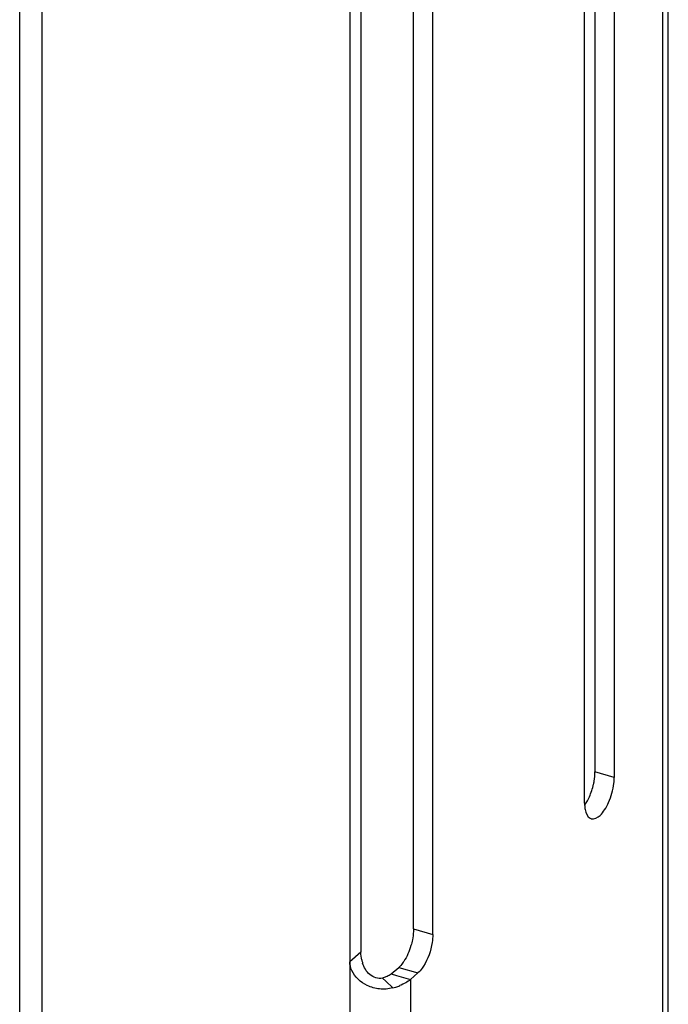
# Model space of a CAD drawing. Units: millimetres. Extents: x -60 to 1808, y -614 to 1000.
# Drawn here: x 1764 to 1808, y 495 to 562 of the extents above; entities that cross this region are included whole.
import ezdxf

# ---------------------------------------------------------------- set-up
doc = ezdxf.new("R2010")
doc.units = ezdxf.units.MM
doc.header["$LTSCALE"] = 46.255
doc.layers.add('PR000_003_00_new_view_4_BL149', color=7, linetype='CONTINUOUS')

# ---------------------------------------------------------------- blocks, each defined once
blk = doc.blocks.new('PR000_003_00_NEW_VIEW_4_BL149', base_point=(1536.12, 256.9))
at = {"layer": 'PR000_003_00_new_view_4_BL149', "color": 9, "linetype": 'Continuous'}
for p, q in [((1557.61, 719.506), (1557.61, -197.731)), ((1515.728, 710.234), (1515.728, 451.294)), ((1554.362, 510.579), (1553.063, 510.954)), ((1540.813, 500.345), (1542.112, 499.97)), ((1537.262, 498.77), (1536.512, 498.12)), ((1536.512, 498.12), (1536.512, 465.1)), ((1539.813, 497.747), (1541.112, 497.372)), ((1538.715, 497.025), (1538.936, 496.816)), ((1539.311, 497.312), (1539.659, 497.212)), ((1539.659, 497.212), (1540.61, 496.937)), ((1540.61, 496.937), (1540.61, 465.76)), ((1538.936, 496.816), (1539.418, 496.362))]:
    blk.add_line(p, q, dxfattribs=at)
at = {"layer": 'PR000_003_00_new_view_4_BL149', "color": 3, "linetype": 'Continuous'}
for p, q in [((1558.012, -197.731), (1558.012, 719.506)), ((1514.228, 451.294), (1514.228, 709.551)), ((1554.362, 593.717), (1554.362, 510.579)), ((1552.362, 510.954), (1552.362, 591.985)), ((1542.112, 499.97), (1542.112, 583.108)), ((1536.512, 581.259), (1536.512, 498.77)), ((1552.362, 508.847), (1552.362, 510.954)), ((1536.512, 498.77), (1536.512, 498.12)), ((1540.61, 496.937), (1541.112, 497.372))]:
    blk.add_line(p, q, dxfattribs=at)
at = {"layer": 'PR000_003_00_new_view_4_BL149', "color": 7, "linetype": 'Continuous'}
for p, q in [((1553.063, 591.985), (1553.063, 510.954)), ((1540.813, 500.345), (1540.813, 583.483)), ((1537.262, 581.259), (1537.262, 498.77)), ((1539.311, 497.312), (1539.813, 497.747))]:
    blk.add_line(p, q, dxfattribs=at)
at = {"layer": 'PR000_003_00_new_view_4_BL149', "color": 3, "linetype": 'Continuous'}
for centre, radius, start, end in [((1555.149, 508.846), 2.787, 179.98414, 182.28719), ((1552.912, 508.155), 0.378, 242.76286, 253.81911), ((1538.296, 500.597), 4.381, 284.84004, 287.44904), ((1538.448, 500.125), 3.885, 287.40805, 291.71771)]:
    blk.add_arc(centre, radius, start, end, dxfattribs=at)
at = {"layer": 'PR000_003_00_new_view_4_BL149', "color": 7, "linetype": 'Continuous'}
blk.add_arc((1539.744, 498.804), 2.484, 192.77946, 197.87552, dxfattribs=at)
for points, knots in [([(1552.964, 510.117), (1552.98, 510.189), (1553.035, 510.465), (1553.063, 510.746), (1553.063, 510.954)], [0, 0, 0, 0, 0.262195, 1, 1, 1, 1]), ([(1540.813, 500.345), (1540.813, 500.287), (1540.806, 500.043), (1540.773, 499.799), (1540.737, 499.616)], [0, 0, 0, 0, 0.236393, 1, 1, 1, 1]), ([(1540.737, 499.616), (1540.711, 499.482), (1540.584, 498.971), (1540.374, 498.477), (1540.159, 498.152)], [0, 0, 0, 0, 0.260159, 1, 1, 1, 1]), ([(1538.715, 497.025), (1538.43, 496.949), (1537.759, 497.193), (1537.473, 497.751), (1537.38, 498.042)], [0, 0, 0, 0, 0.491764, 1, 1, 1, 1]), ([(1540.159, 498.152), (1540.132, 498.112), (1540.029, 497.967), (1539.911, 497.831), (1539.813, 497.747)], [0, 0, 0, 0, 0.273495, 1, 1, 1, 1]), ([(1539.311, 497.312), (1539.287, 497.291), (1539.176, 497.205), (1539.049, 497.142), (1538.949, 497.101)], [0, 0, 0, 0, 0.227454, 1, 1, 1, 1])]:
    blk.add_open_spline(points, degree=3, knots=knots, dxfattribs=at)
at = {"layer": 'PR000_003_00_new_view_4_BL149', "color": 3, "linetype": 'Continuous'}
for points, knots in [([(1553.986, 508.899), (1554.165, 509.301), (1554.323, 509.868), (1554.362, 510.443), (1554.362, 510.579)], [0, 0, 0, 0, 0.76457, 1, 1, 1, 1]), ([(1552.807, 507.792), (1553.011, 507.732), (1553.408, 507.969), (1553.737, 508.408), (1553.908, 508.724), (1553.986, 508.899)], [0, 0, 0, 0, 0.376336, 0.661907, 1, 1, 1, 1]), ([(1552.365, 508.735), (1552.369, 508.626), (1552.4, 508.302), (1552.536, 507.923), (1552.739, 507.819)], [0, 0, 0, 0, 0.322804, 1, 1, 1, 1]), ([(1542.112, 499.97), (1542.112, 499.79), (1542.045, 499.046), (1541.797, 498.313), (1541.495, 497.835)], [0, 0, 0, 0, 0.242073, 1, 1, 1, 1]), ([(1541.495, 497.835), (1541.466, 497.788), (1541.354, 497.622), (1541.222, 497.467), (1541.112, 497.372)], [0, 0, 0, 0, 0.275279, 1, 1, 1, 1])]:
    blk.add_open_spline(points, degree=3, knots=knots, dxfattribs=at)
at = {"layer": 'PR000_003_00_new_view_4_BL149', "color": 7, "linetype": 'Continuous'}
for points in [[(1552.687, 509.274), (1552.807, 509.544), (1552.9, 509.828), (1552.964, 510.117)], [(1552.383, 508.723), (1552.502, 508.896), (1552.602, 509.082), (1552.687, 509.274)], [(1537.321, 498.255), (1537.283, 498.423), (1537.262, 498.597), (1537.262, 498.77)], [(1538.949, 497.101), (1538.873, 497.071), (1538.795, 497.046), (1538.715, 497.025)]]:
    blk.add_open_spline(points, degree=3, dxfattribs=at)
at = {"layer": 'PR000_003_00_new_view_4_BL149', "color": 3, "linetype": 'Continuous'}
for points in [[(1536.644, 497.547), (1536.564, 497.726), (1536.512, 497.924), (1536.512, 498.12)], [(1537.69, 496.529), (1537.25, 496.737), (1536.843, 497.103), (1536.644, 497.547)], [(1540.61, 496.937), (1540.511, 496.851), (1540.401, 496.776), (1540.287, 496.709)], [(1538.519, 496.297), (1538.234, 496.327), (1537.949, 496.406), (1537.69, 496.529)], [(1539.418, 496.362), (1539.128, 496.285), (1538.818, 496.265), (1538.519, 496.297)], [(1540.287, 496.709), (1540.159, 496.635), (1540.024, 496.571), (1539.885, 496.516)]]:
    blk.add_open_spline(points, degree=3, dxfattribs=at)

msp = doc.modelspace()

# ---------------------------------------------------------------- block references
at = {"layer": 'PR000_003_00_new_view_4_BL149'}
msp.add_blockref('PR000_003_00_NEW_VIEW_4_BL149', (1786.12, 256.9), dxfattribs=at)

doc.saveas('drawing.dxf')
